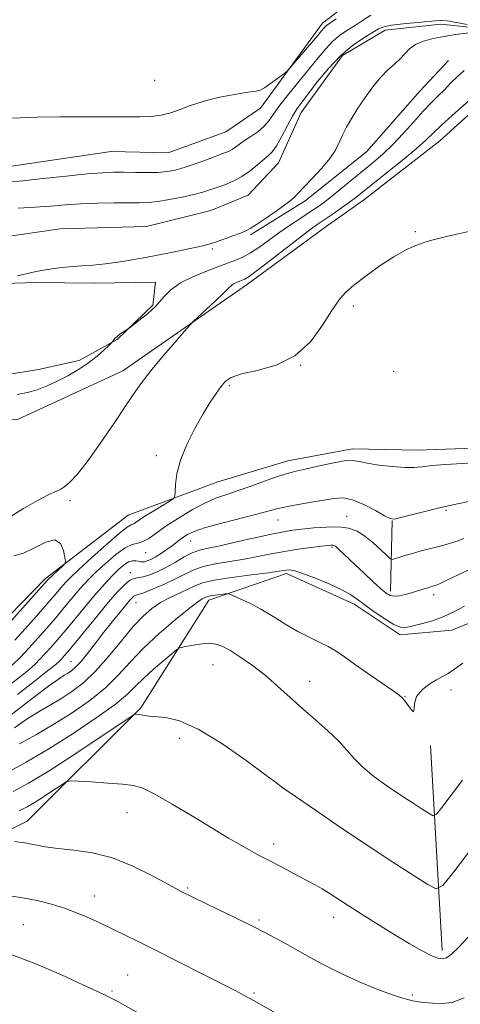
# Model space of a CAD drawing. Extents: x 2164800 to 2167700, y 357300 to 360200.
# Drawn here: x 2165313 to 2165423, y 359177 to 359421 of the extents above; entities that cross this region are included whole.
import ezdxf

# ---------------------------------------------------------------- set-up
doc = ezdxf.new("R2010")
doc.units = 0
doc.header["$MEASUREMENT"] = 0
doc.linetypes.add('rvrstm', pattern=[117.1, 50, -3.9, 0.5, -3.9, 0.5, -3.9, 0.5, -3.9, 50])
for name, color, linetype, lineweight in [('DTM HARD BREAKLINE', 7, 'Continuous', 0), ('DTM SPOT ELEVATION', 2, 'Continuous', 13), ('INDEX CONTOUR', 41, 'Continuous', 13), ('INTERMEDIATE CONTOUR', 44, 'Continuous', 0), ('STREAM - RIVER SINGLE LINE', 142, 'rvrstm', 0)]:
    doc.layers.add(name, color=color, linetype=linetype, lineweight=lineweight)

msp = doc.modelspace()

# ---------------------------------------------------------------- linework, layer by layer
at = {"layer": 'DTM HARD BREAKLINE'}
for points in [[(2165100.8, 359372.94, 1142.13), (2165132.91, 359358.1, 1143.38), (2165151.89, 359354.28, 1143.4), (2165167.9, 359353.48, 1143.7), (2165193.52, 359351.52, 1143.95), (2165206.35, 359353.32, 1144.04), (2165216.43, 359356.85, 1145.1), (2165240.5, 359371.14, 1146.71), (2165262.11, 359374.98, 1146.75), (2165307.92, 359384.57, 1147.09), (2165336.16, 359388.78, 1147.36), (2165350.26, 359388.43, 1147.36), (2165364.62, 359393.63, 1147.3), (2165373.22, 359399.52, 1147.55), (2165388.68, 359420.65, 1148.57), (2165400.95, 359430.14, 1148.8), (2165419.67, 359437.94, 1148.97), (2165443, 359444.79, 1149.33)], [(2165370.78, 359368.04, 1144.21), (2165384.32, 359376.46, 1144.29), (2165399.61, 359388.69, 1144.52), (2165412.79, 359403.73, 1144.65), (2165419.91, 359411.35, 1144.8)], [(2165156.31, 359308.12, 1144.43), (2165173.37, 359305.6, 1144.16), (2165192.39, 359306.27, 1143.61), (2165207.61, 359311.46, 1144.43), (2165229.58, 359328.98, 1145.6), (2165241.81, 359334.62, 1145.62), (2165256.12, 359334.7, 1145.7), (2165275.71, 359327.67, 1146.3), (2165296.16, 359322.34, 1146.51), (2165312.82, 359322.17, 1146.8), (2165339.01, 359334.31, 1147.35), (2165369.98, 359355.79, 1148.52), (2165389.56, 359370.13, 1148.92), (2165398.81, 359376.66, 1148.84), (2165417.76, 359391.42, 1148.92), (2165431.77, 359404.1, 1148.79)], [(2165262.86, 359342.19, 1143.7), (2165274.22, 359346.14, 1143.76), (2165286.03, 359352.43, 1143.89), (2165302.08, 359355.69, 1144.02), (2165317.26, 359356.18, 1144.55), (2165332, 359356.04, 1144.8), (2165347.17, 359356.31, 1145.35), (2165346.47, 359350.55, 1145.84), (2165337.63, 359342.09, 1146.07), (2165328.17, 359336.85, 1145.52), (2165318.11, 359334.6, 1145.24), (2165303.13, 359332.18, 1145.39), (2165293.11, 359333.77, 1145.82), (2165288.66, 359337.24, 1145.65), (2165303.9, 359344.56, 1145.82)], [(2165430.89, 359315.24, 1151.31), (2165412.3, 359314.57, 1151.25), (2165396.07, 359314.95, 1151.5), (2165380.01, 359311.9, 1151.29), (2165362.66, 359306.73, 1150.91)], [(2165362.66, 359306.73, 1150.91), (2165340.36, 359298.4, 1149), (2165319.7, 359282.59, 1147.67), (2165305.02, 359267.56, 1147.18), (2165292.51, 359254.87, 1147.42), (2165275.58, 359250.12, 1147.44), (2165252.72, 359249.71, 1147.57), (2165222.06, 359260.26, 1147.57), (2165200.33, 359266.24, 1147.23), (2165187.44, 359280.26, 1146.99), (2165177.94, 359291.67, 1146.27)], [(2165405.55, 359279.6, 1157.56), (2165405.93, 359297.12, 1154.02)], [(2165146.49, 359229.62, 1168.63), (2165166.15, 359209.14, 1172.21), (2165188.48, 359198.88, 1173.88), (2165210.03, 359195.67, 1174.07), (2165228.41, 359193.52, 1174.39), (2165245.27, 359194.11, 1173.86), (2165265.59, 359199.54, 1173.61), (2165290.4, 359209.99, 1171.42), (2165315.23, 359222.46, 1169.22), (2165343.48, 359250.58, 1165.81), (2165360.41, 359277.33, 1162.55), (2165379.7, 359283.98, 1160.35), (2165396.5, 359276.34, 1160.48), (2165407.97, 359268.75, 1160.35), (2165420.79, 359269.9, 1160.78), (2165436.24, 359276.16, 1161.54)], [(2165418.39, 359190.35, 1167.58), (2165415.48, 359241.23, 1162.08)]]:
    msp.add_polyline3d(points, dxfattribs=at)
at = {"layer": 'DTM SPOT ELEVATION'}
for p in [(2165346.91, 359406.46, 1148.67), (2165411.68, 359368.87, 1149.89), (2165361.3, 359364.53, 1144.23), (2165396.27, 359350.41, 1150.29), (2165383.21, 359335.61, 1150.01), (2165406.31, 359334.16, 1150.96), (2165365.53, 359330.6, 1150.2), (2165347.34, 359313.22, 1149.59), (2165325.88, 359302.03, 1148.19), (2165394.67, 359298.15, 1155.16), (2165419.36, 359299.61, 1154.21), (2165377.59, 359297.26, 1154.76), (2165355.88, 359292.05, 1154.78), (2165391.02, 359290.46, 1158.24), (2165344.72, 359289.1, 1152.81), (2165340.88, 359284.17, 1155.54), (2165416.29, 359278.7, 1158.46), (2165342.26, 359276.68, 1158.85), (2165326.15, 359262.07, 1157.11), (2165361.46, 359261.3, 1164.84), (2165385.43, 359257.15, 1163.29), (2165409.15, 359253.48, 1161.93), (2165420.54, 359255.05, 1162.48), (2165353.09, 359243.04, 1166.45), (2165378.54, 359230.81, 1166.01), (2165340.05, 359224.53, 1168.82), (2165376.51, 359216.77, 1167.5), (2165355.14, 359205.88, 1169.81), (2165332.06, 359203.88, 1171.3), (2165372.88, 359197.88, 1169.76), (2165391.44, 359198.53, 1168.58), (2165314.33, 359196.75, 1173.03), (2165340.23, 359184.27, 1173.09), (2165336.35, 359180.25, 1173.79), (2165371.62, 359179.8, 1171.8), (2165411, 359179.27, 1169.74)]:
    msp.add_point(p, dxfattribs=at)
at = {"layer": 'INDEX CONTOUR'}
for points in [[(2165425.775, 359369.026, 1150), (2165419.793, 359367.711, 1150), (2165416.102, 359366.815, 1150), (2165414.108, 359366.23, 1150), (2165412.763, 359365.737, 1150), (2165411.172, 359365.116, 1150), (2165409.065, 359364.149, 1150), (2165406.331, 359362.614, 1150), (2165402.975, 359360.411, 1150), (2165399.485, 359357.903, 1150), (2165396.467, 359355.57, 1150), (2165394.33, 359353.703, 1150), (2165392.692, 359351.821, 1150), (2165390.97, 359349.249, 1150), (2165388.671, 359345.587, 1150), (2165385.626, 359341.513, 1150), (2165381.751, 359337.979, 1150), (2165377.119, 359335.688, 1150), (2165372.421, 359334.368, 1150), (2165368.506, 359333.5, 1150), (2165365.977, 359332.637, 1150), (2165364.473, 359331.61, 1150), (2165363.384, 359330.324, 1150), (2165362.196, 359328.667, 1150), (2165360.757, 359326.486, 1150), (2165359.005, 359323.612, 1150), (2165356.956, 359319.986, 1150), (2165354.933, 359315.982, 1150), (2165353.334, 359312.08, 1150), (2165352.443, 359308.701, 1150), (2165352.105, 359306.025, 1150), (2165352.046, 359304.168, 1150), (2165351.983, 359303.144, 1150), (2165351.592, 359302.544, 1150), (2165350.538, 359301.851, 1150), (2165348.641, 359300.697, 1150), (2165346.354, 359299.291, 1150), (2165344.287, 359297.988, 1150), (2165342.087, 359296.511, 1150), (2165341.584, 359296.227, 1150), (2165341.09, 359296.044, 1150), (2165340.135, 359295.482, 1150), (2165338.205, 359293.986, 1150), (2165335.034, 359291.243, 1150), (2165331.348, 359287.929, 1150), (2165328.121, 359284.969, 1150), (2165326.076, 359283.044, 1150), (2165324.928, 359281.89, 1150), (2165324.145, 359281.003, 1150), (2165321.965, 359278.41, 1150), (2165320.098, 359276.243, 1150), (2165317.559, 359273.355, 1150), (2165314.755, 359270.205, 1150), (2165312.219, 359267.386, 1150)], [(2165423.928, 359275.875, 1160), (2165421.47, 359274.491, 1160), (2165418.814, 359273.243, 1160), (2165415.933, 359272.228, 1160), (2165413.14, 359271.45, 1160), (2165410.831, 359270.89, 1160), (2165409.239, 359270.565, 1160), (2165407.943, 359270.64, 1160), (2165406.361, 359271.319, 1160), (2165404.097, 359272.697, 1160), (2165401.512, 359274.455, 1160), (2165399.157, 359276.163, 1160), (2165397.378, 359277.514, 1160), (2165395.709, 359278.667, 1160), (2165393.478, 359279.899, 1160), (2165390.268, 359281.383, 1160), (2165386.672, 359282.885, 1160), (2165383.534, 359284.066, 1160), (2165381.491, 359284.68, 1160), (2165380.342, 359284.852, 1160), (2165379.675, 359284.798, 1160), (2165379.034, 359284.687, 1160), (2165377.777, 359284.496, 1160), (2165375.217, 359284.153, 1160), (2165370.996, 359283.616, 1160), (2165366.062, 359282.952, 1160), (2165361.7, 359282.257, 1160), (2165358.838, 359281.595, 1160), (2165356.993, 359280.91, 1160), (2165355.339, 359280.115, 1160), (2165353.235, 359279.141, 1160), (2165350.812, 359278, 1160), (2165348.395, 359276.717, 1160), (2165346.203, 359275.269, 1160), (2165344.04, 359273.392, 1160), (2165341.609, 359270.768, 1160), (2165338.704, 359267.241, 1160), (2165335.502, 359263.317, 1160), (2165332.272, 359259.666, 1160), (2165329.231, 359256.803, 1160), (2165326.372, 359254.623, 1160), (2165323.636, 359252.871, 1160), (2165318.208, 359249.689, 1160), (2165315.287, 359247.842, 1160), (2165312.142, 359245.642, 1160)], [(2165423.82, 359178.541, 1170), (2165420.822, 359177.421, 1170), (2165418.321, 359177.135, 1170), (2165416.056, 359177.242, 1170), (2165413.744, 359177.423, 1170), (2165411.005, 359177.846, 1170), (2165407.438, 359178.803, 1170), (2165402.833, 359180.472, 1170), (2165397.748, 359182.593, 1170), (2165392.932, 359184.794, 1170), (2165388.947, 359186.785, 1170), (2165385.595, 359188.597, 1170), (2165382.489, 359190.344, 1170), (2165379.277, 359192.133, 1170), (2165375.748, 359194.034, 1170), (2165371.724, 359196.112, 1170), (2165367.177, 359198.365, 1170), (2165362.686, 359200.542, 1170), (2165356.574, 359203.485, 1170), (2165353.515, 359204.998, 1170), (2165352.207, 359205.691, 1170), (2165346.203, 359208.999, 1170), (2165341.54, 359211.318, 1170), (2165336.455, 359213.323, 1170), (2165331.458, 359214.563, 1170), (2165326.857, 359215.224, 1170), (2165322.91, 359215.645, 1170), (2165319.768, 359216.1, 1170), (2165314.692, 359217.053, 1170), (2165312.121, 359217.43, 1170)]]:
    msp.add_polyline3d(points, dxfattribs=at)
at = {"layer": 'INTERMEDIATE CONTOUR'}
for points in [[(2165310.589, 359381.171, 1146), (2165314.171, 359381.501, 1146), (2165319.266, 359382.037, 1146), (2165324.985, 359382.652, 1146), (2165330.163, 359383.175, 1146), (2165333.946, 359383.474, 1146), (2165336.749, 359383.584, 1146), (2165339.306, 359383.582, 1146), (2165342.163, 359383.542, 1146), (2165345.134, 359383.52, 1146), (2165347.846, 359383.571, 1146), (2165350.062, 359383.751, 1146), (2165352.069, 359384.125, 1146), (2165354.286, 359384.763, 1146), (2165356.981, 359385.684, 1146), (2165359.818, 359386.717, 1146), (2165364.083, 359388.296, 1146), (2165365.291, 359388.781, 1146), (2165366.198, 359389.254, 1146), (2165367.051, 359389.847, 1146), (2165368.021, 359390.588, 1146), (2165369.258, 359391.476, 1146), (2165370.837, 359392.509, 1146), (2165372.543, 359393.671, 1146), (2165374.086, 359394.936, 1146), (2165375.297, 359396.328, 1146), (2165376.475, 359398.021, 1146), (2165378.04, 359400.229, 1146), (2165380.268, 359403.065, 1146), (2165385.422, 359409.326, 1146), (2165387.588, 359412.019, 1146), (2165389.445, 359414.264, 1146), (2165391.166, 359416.086, 1146), (2165392.9, 359417.538, 1146), (2165394.694, 359418.779, 1146), (2165396.568, 359419.995, 1146), (2165398.545, 359421.308, 1146), (2165400.638, 359422.582, 1146)], [(2165311.484, 359397, 1148), (2165317.714, 359397.262, 1148), (2165323.387, 359397.349, 1148), (2165329.147, 359397.385, 1148), (2165334.703, 359397.396, 1148), (2165343.256, 359397.367, 1148), (2165346.137, 359397.451, 1148), (2165348.579, 359397.76, 1148), (2165350.927, 359398.37, 1148), (2165353.261, 359399.182, 1148), (2165355.593, 359400.049, 1148), (2165357.952, 359400.848, 1148), (2165360.411, 359401.566, 1148), (2165363.055, 359402.207, 1148), (2165365.889, 359402.774, 1148), (2165368.592, 359403.231, 1148), (2165370.76, 359403.539, 1148), (2165372.147, 359403.707, 1148), (2165373.122, 359403.948, 1148), (2165374.204, 359404.527, 1148), (2165375.756, 359405.598, 1148), (2165377.479, 359406.878, 1148), (2165378.91, 359407.972, 1148), (2165379.755, 359408.643, 1148), (2165380.398, 359409.277, 1148), (2165381.387, 359410.418, 1148), (2165386.955, 359416.966, 1148), (2165388.813, 359419.19, 1148), (2165389.231, 359419.638, 1148), (2165389.675, 359420.003, 1148), (2165392.039, 359421.673, 1148)], [(2165312.989, 359374.647, 1144), (2165317.214, 359374.898, 1144), (2165321.03, 359375.195, 1144), (2165324.667, 359375.498, 1144), (2165328.481, 359375.755, 1144), (2165332.676, 359375.917, 1144), (2165336.857, 359375.999, 1144), (2165340.477, 359376.025, 1144), (2165343.185, 359376.033, 1144), (2165345.403, 359376.107, 1144), (2165347.753, 359376.34, 1144), (2165350.664, 359376.795, 1144), (2165353.81, 359377.396, 1144), (2165356.674, 359378.034, 1144), (2165358.887, 359378.627, 1144), (2165360.671, 359379.2, 1144), (2165362.393, 359379.804, 1144), (2165364.338, 359380.498, 1144), (2165366.459, 359381.371, 1144), (2165368.625, 359382.521, 1144), (2165370.708, 359383.979, 1144), (2165372.582, 359385.518, 1144), (2165374.124, 359386.848, 1144), (2165375.271, 359387.807, 1144), (2165376.218, 359388.757, 1144), (2165377.22, 359390.191, 1144), (2165378.459, 359392.421, 1144), (2165379.829, 359395.051, 1144), (2165381.15, 359397.505, 1144), (2165382.323, 359399.4, 1144), (2165383.573, 359401.114, 1144), (2165387.424, 359406.104, 1144), (2165390.126, 359409.394, 1144), (2165393.1, 359412.535, 1144), (2165396.124, 359415.074, 1144), (2165398.896, 359416.977, 1144), (2165401.098, 359418.317, 1144), (2165402.582, 359419.18, 1144), (2165403.9, 359419.714, 1144), (2165405.774, 359420.081, 1144), (2165408.665, 359420.415, 1144), (2165414.868, 359421.008, 1144), (2165416.735, 359421.224, 1144), (2165418.076, 359421.308, 1144), (2165419.646, 359421.181, 1144), (2165421.961, 359420.805, 1144), (2165424.57, 359420.314, 1144)], [(2165426.393, 359418.417, 1144), (2165421.706, 359417.774, 1144), (2165418.874, 359417.34, 1144), (2165416.156, 359416.815, 1144), (2165413.73, 359416.153, 1144), (2165411.74, 359415.298, 1144), (2165410.255, 359414.223, 1144), (2165409.069, 359413, 1144), (2165407.9, 359411.728, 1144), (2165406.522, 359410.451, 1144), (2165404.916, 359409.008, 1144), (2165403.118, 359407.181, 1144), (2165401.182, 359404.841, 1144), (2165399.237, 359402.188, 1144), (2165397.435, 359399.51, 1144), (2165395.896, 359397.04, 1144), (2165394.634, 359394.81, 1144), (2165393.633, 359392.8, 1144), (2165392.821, 359390.959, 1144), (2165391.896, 359389.097, 1144), (2165390.498, 359386.993, 1144), (2165388.422, 359384.531, 1144), (2165386.078, 359382.021, 1144), (2165384.028, 359379.877, 1144), (2165382.634, 359378.371, 1144), (2165381.462, 359377.192, 1144), (2165379.873, 359375.886, 1144), (2165377.455, 359374.146, 1144), (2165374.686, 359372.259, 1144), (2165372.27, 359370.657, 1144), (2165370.689, 359369.649, 1144), (2165369.558, 359369.038, 1144), (2165368.266, 359368.503, 1144), (2165366.387, 359367.802, 1144), (2165362.261, 359366.32, 1144), (2165360.735, 359365.802, 1144), (2165358.894, 359365.309, 1144), (2165355.739, 359364.621, 1144), (2165350.663, 359363.603, 1144), (2165344.627, 359362.457, 1144), (2165338.984, 359361.473, 1144), (2165334.744, 359360.863, 1144), (2165331.547, 359360.535, 1144), (2165328.685, 359360.318, 1144), (2165325.629, 359360.07, 1144), (2165322.54, 359359.763, 1144), (2165319.751, 359359.399, 1144), (2165317.462, 359358.976, 1144), (2165312.862, 359357.91, 1144)], [(2165423.803, 359408.883, 1146), (2165422.074, 359407.32, 1146), (2165420.485, 359405.678, 1146), (2165418.958, 359404.068, 1146), (2165417.409, 359402.539, 1146), (2165415.701, 359400.877, 1146), (2165413.69, 359398.802, 1146), (2165411.294, 359396.153, 1146), (2165408.684, 359393.236, 1146), (2165406.093, 359390.473, 1146), (2165403.681, 359388.167, 1146), (2165401.319, 359386.133, 1146), (2165393.235, 359379.472, 1146), (2165390.776, 359377.472, 1146), (2165388.865, 359375.991, 1146), (2165387.224, 359374.819, 1146), (2165385.451, 359373.643, 1146), (2165383.243, 359372.214, 1146), (2165380.71, 359370.55, 1146), (2165378.062, 359368.735, 1146), (2165373.037, 359365.1, 1146), (2165370.765, 359363.595, 1146), (2165368.64, 359362.45, 1146), (2165366.379, 359361.492, 1146), (2165360.224, 359359.214, 1146), (2165356.593, 359357.73, 1146), (2165353.357, 359356.1, 1146), (2165350.981, 359354.413, 1146), (2165349.342, 359352.802, 1146), (2165348.17, 359351.414, 1146), (2165347.211, 359350.335, 1146), (2165346.266, 359349.422, 1146), (2165345.152, 359348.473, 1146), (2165343.77, 359347.362, 1146), (2165340.567, 359344.859, 1146), (2165340.205, 359344.6, 1146), (2165339.185, 359343.976, 1146), (2165338.405, 359343.468, 1146), (2165337.671, 359342.921, 1146), (2165337.131, 359342.407, 1146), (2165336.781, 359341.975, 1146), (2165336.437, 359341.462, 1146), (2165336.164, 359341.173, 1146), (2165335.524, 359340.55, 1146), (2165334.335, 359339.42, 1146), (2165332.627, 359337.918, 1146), (2165330.482, 359336.251, 1146), (2165328, 359334.603, 1146), (2165325.345, 359333.061, 1146), (2165322.7, 359331.686, 1146), (2165320.197, 359330.525, 1146), (2165317.771, 359329.594, 1146), (2165315.311, 359328.895, 1146), (2165312.732, 359328.415, 1146)], [(2165426.451, 359402.621, 1148), (2165420.877, 359397.672, 1148), (2165418.145, 359395.195, 1148), (2165414.321, 359391.539, 1148), (2165411.919, 359389.411, 1148), (2165408.434, 359386.532, 1148), (2165404.491, 359383.364, 1148), (2165396.917, 359377.332, 1148), (2165395.337, 359376.147, 1148), (2165393.391, 359374.759, 1148), (2165391.274, 359373.292, 1148), (2165387.808, 359370.942, 1148), (2165386.147, 359369.766, 1148), (2165383.694, 359367.924, 1148), (2165380.059, 359365.112, 1148), (2165375.991, 359361.947, 1148), (2165372.521, 359359.274, 1148), (2165370.408, 359357.719, 1148), (2165369.325, 359357.036, 1148), (2165368.671, 359356.757, 1148), (2165367.966, 359356.496, 1148), (2165367.218, 359356.19, 1148), (2165366.55, 359355.854, 1148), (2165366.006, 359355.456, 1148), (2165365.289, 359354.773, 1148), (2165364.02, 359353.535, 1148), (2165361.994, 359351.616, 1148), (2165356.601, 359346.586, 1148), (2165355.722, 359345.665, 1148), (2165354.356, 359344.113, 1148), (2165351.992, 359341.399, 1148), (2165349.08, 359338.015, 1148), (2165346.313, 359334.715, 1148), (2165344.164, 359331.993, 1148), (2165342.242, 359329.324, 1148), (2165339.936, 359325.926, 1148), (2165336.841, 359321.321, 1148), (2165333.373, 359316.24, 1148), (2165330.154, 359311.716, 1148), (2165327.671, 359308.55, 1148), (2165325.884, 359306.608, 1148), (2165324.621, 359305.527, 1148), (2165323.652, 359304.934, 1148), (2165322.511, 359304.417, 1148), (2165320.676, 359303.559, 1148), (2165317.82, 359302.06, 1148), (2165314.381, 359300.102, 1148), (2165310.997, 359297.988, 1148)], [(2165426.072, 359311.458, 1152), (2165419.219, 359311.015, 1152), (2165415.846, 359310.746, 1152), (2165413.383, 359310.474, 1152), (2165411.365, 359310.279, 1152), (2165409.069, 359310.262, 1152), (2165406.01, 359310.489, 1152), (2165402.667, 359310.889, 1152), (2165399.76, 359311.359, 1152), (2165397.756, 359311.783, 1152), (2165396.114, 359312.015, 1152), (2165394.04, 359311.902, 1152), (2165391.003, 359311.357, 1152), (2165387.518, 359310.58, 1152), (2165384.365, 359309.845, 1152), (2165382.073, 359309.331, 1152), (2165380.172, 359308.863, 1152), (2165377.94, 359308.174, 1152), (2165374.879, 359307.091, 1152), (2165371.36, 359305.808, 1152), (2165367.969, 359304.617, 1152), (2165365.124, 359303.695, 1152), (2165362.53, 359302.803, 1152), (2165359.717, 359301.589, 1152), (2165356.38, 359299.821, 1152), (2165352.87, 359297.735, 1152), (2165349.701, 359295.682, 1152), (2165345.452, 359292.679, 1152), (2165344.031, 359291.881, 1152), (2165342.761, 359291.524, 1152), (2165341.373, 359291.182, 1152), (2165339.59, 359290.338, 1152), (2165337.257, 359288.646, 1152), (2165334.709, 359286.466, 1152), (2165332.408, 359284.335, 1152), (2165330.677, 359282.642, 1152), (2165329.307, 359281.19, 1152), (2165327.96, 359279.64, 1152), (2165324.489, 359275.47, 1152), (2165322.392, 359272.985, 1152), (2165320.132, 359270.377, 1152), (2165317.835, 359267.79, 1152), (2165315.64, 359265.371, 1152), (2165313.593, 359263.19, 1152), (2165311.362, 359261.014, 1152)], [(2165424.962, 359301.871, 1154), (2165422.598, 359301.304, 1154), (2165421.018, 359300.967, 1154), (2165419.922, 359300.764, 1154), (2165418.765, 359300.538, 1154), (2165416.934, 359300.112, 1154), (2165414.073, 359299.385, 1154), (2165408.102, 359297.819, 1154), (2165406.499, 359297.459, 1154), (2165405.448, 359297.583, 1154), (2165404.083, 359298.294, 1154), (2165401.785, 359299.592, 1154), (2165398.919, 359301.076, 1154), (2165396.097, 359302.239, 1154), (2165393.747, 359302.704, 1154), (2165391.563, 359302.597, 1154), (2165385.916, 359301.643, 1154), (2165382.555, 359301.088, 1154), (2165379.566, 359300.544, 1154), (2165377.304, 359300.027, 1154), (2165372.323, 359298.665, 1154), (2165363.648, 359296.465, 1154), (2165359.569, 359295.345, 1154), (2165356.788, 359294.408, 1154), (2165355.081, 359293.624, 1154), (2165353.975, 359292.92, 1154), (2165353.052, 359292.228, 1154), (2165352.12, 359291.498, 1154), (2165351.045, 359290.683, 1154), (2165349.745, 359289.763, 1154), (2165348.349, 359288.837, 1154), (2165347.041, 359288.03, 1154), (2165345.964, 359287.443, 1154), (2165345.111, 359287.068, 1154), (2165344.437, 359286.871, 1154), (2165343.892, 359286.819, 1154), (2165343.396, 359286.873, 1154), (2165342.863, 359286.996, 1154), (2165342.218, 359287.128, 1154), (2165341.428, 359287.124, 1154), (2165340.469, 359286.816, 1154), (2165339.33, 359286.086, 1154), (2165338.054, 359285.007, 1154), (2165336.695, 359283.701, 1154), (2165335.277, 359282.239, 1154), (2165333.686, 359280.491, 1154), (2165331.776, 359278.278, 1154), (2165329.475, 359275.52, 1154), (2165324.684, 359269.726, 1154), (2165322.731, 359267.426, 1154), (2165321.12, 359265.589, 1154), (2165319.753, 359264.08, 1154), (2165318.515, 359262.758, 1154), (2165317.212, 359261.472, 1154), (2165315.63, 359260.061, 1154), (2165313.594, 359258.391, 1154), (2165311.07, 359256.413, 1154)], [(2165423.79, 359292.676, 1156), (2165422.333, 359292.098, 1156), (2165420.93, 359291.617, 1156), (2165419.364, 359291.163, 1156), (2165417.542, 359290.681, 1156), (2165413.169, 359289.549, 1156), (2165410.997, 359288.958, 1156), (2165409.102, 359288.403, 1156), (2165407.584, 359287.929, 1156), (2165406.523, 359287.585, 1156), (2165405.914, 359287.44, 1156), (2165405.412, 359287.66, 1156), (2165404.588, 359288.433, 1156), (2165403.132, 359289.847, 1156), (2165401.229, 359291.584, 1156), (2165399.188, 359293.226, 1156), (2165397.22, 359294.433, 1156), (2165395.139, 359295.177, 1156), (2165392.668, 359295.507, 1156), (2165389.653, 359295.49, 1156), (2165386.449, 359295.256, 1156), (2165383.539, 359294.952, 1156), (2165381.202, 359294.675, 1156), (2165378.917, 359294.319, 1156), (2165375.951, 359293.729, 1156), (2165371.857, 359292.819, 1156), (2165367.288, 359291.777, 1156), (2165363.173, 359290.864, 1156), (2165360.197, 359290.249, 1156), (2165358.06, 359289.746, 1156), (2165356.22, 359289.081, 1156), (2165354.239, 359288.057, 1156), (2165352.104, 359286.807, 1156), (2165349.908, 359285.543, 1156), (2165347.753, 359284.452, 1156), (2165345.77, 359283.616, 1156), (2165344.101, 359283.089, 1156), (2165341.771, 359282.68, 1156), (2165340.703, 359282.208, 1156), (2165339.401, 359281.154, 1156), (2165337.693, 359279.367, 1156), (2165335.417, 359276.726, 1156), (2165332.538, 359273.259, 1156), (2165325.33, 359264.475, 1156), (2165324.405, 359263.387, 1156), (2165323.867, 359262.787, 1156), (2165323.349, 359262.257, 1156), (2165322.35, 359261.386, 1156), (2165320.337, 359259.766, 1156), (2165316.987, 359257.149, 1156), (2165312.815, 359253.922, 1156)], [(2165426.04, 359285.341, 1158), (2165422.171, 359283.574, 1158), (2165419.367, 359282.197, 1158), (2165417.734, 359281.409, 1158), (2165416.937, 359281.067, 1158), (2165416.524, 359280.94, 1158), (2165415.533, 359280.672, 1158), (2165414.715, 359280.426, 1158), (2165412.231, 359279.644, 1158), (2165410.725, 359279.19, 1158), (2165409.175, 359278.76, 1158), (2165407.706, 359278.437, 1158), (2165406.452, 359278.304, 1158), (2165405.465, 359278.457, 1158), (2165404.477, 359279.029, 1158), (2165403.138, 359280.159, 1158), (2165401.219, 359281.905, 1158), (2165398.974, 359283.997, 1158), (2165396.775, 359286.076, 1158), (2165392.488, 359290.174, 1158), (2165391.86, 359290.713, 1158), (2165391.483, 359290.943, 1158), (2165391.197, 359291.001, 1158), (2165390.807, 359290.991, 1158), (2165389.996, 359290.909, 1158), (2165388.415, 359290.723, 1158), (2165385.849, 359290.408, 1158), (2165382.616, 359289.97, 1158), (2165379.166, 359289.428, 1158), (2165375.846, 359288.801, 1158), (2165372.582, 359288.142, 1158), (2165369.195, 359287.509, 1158), (2165365.596, 359286.933, 1158), (2165362.061, 359286.349, 1158), (2165358.96, 359285.669, 1158), (2165356.519, 359284.818, 1158), (2165354.398, 359283.795, 1158), (2165352.114, 359282.616, 1158), (2165349.363, 359281.327, 1158), (2165346.544, 359280.113, 1158), (2165344.235, 359279.191, 1158), (2165342.851, 359278.702, 1158), (2165342.167, 359278.492, 1158), (2165341.796, 359278.328, 1158), (2165341.39, 359277.993, 1158), (2165340.758, 359277.309, 1158), (2165339.746, 359276.111, 1158), (2165338.255, 359274.292, 1158), (2165336.397, 359271.982, 1158), (2165334.338, 359269.366, 1158), (2165332.243, 359266.65, 1158), (2165330.268, 359264.112, 1158), (2165328.571, 359262.047, 1158), (2165327.258, 359260.66, 1158), (2165326.238, 359259.803, 1158), (2165325.377, 359259.237, 1158), (2165324.467, 359258.689, 1158), (2165323.048, 359257.751, 1158), (2165320.59, 359255.981, 1158), (2165316.798, 359253.128, 1158), (2165304.618, 359243.802, 1158)], [(2165311.957, 359288.368, 1148), (2165314.343, 359288.962, 1148), (2165317.113, 359290.322, 1148), (2165319.88, 359291.733, 1148), (2165322.155, 359292.292, 1148), (2165323.581, 359291.393, 1148), (2165324.311, 359289.635, 1148), (2165324.625, 359287.916, 1148), (2165324.741, 359286.904, 1148), (2165324.609, 359286.374, 1148), (2165324.12, 359285.87, 1148), (2165320.454, 359282.503, 1148), (2165319.443, 359281.349, 1148), (2165308.809, 359269.412, 1148)], [(2165423.518, 359261.724, 1162), (2165421.451, 359260.156, 1162), (2165419.866, 359259.124, 1162), (2165418.499, 359258.374, 1162), (2165417.007, 359257.579, 1162), (2165415.184, 359256.477, 1162), (2165413.368, 359255.073, 1162), (2165412.035, 359253.437, 1162), (2165411.496, 359251.705, 1162), (2165411.41, 359250.282, 1162), (2165411.273, 359249.637, 1162), (2165410.715, 359250.065, 1162), (2165409.891, 359251.15, 1162), (2165409.089, 359252.3, 1162), (2165408.457, 359253.098, 1162), (2165407.59, 359253.842, 1162), (2165405.944, 359255.001, 1162), (2165399.835, 359259.193, 1162), (2165396.62, 359261.431, 1162), (2165394.085, 359263.236, 1162), (2165392.025, 359264.652, 1162), (2165390.047, 359265.833, 1162), (2165387.827, 359266.934, 1162), (2165385.316, 359268.116, 1162), (2165382.529, 359269.549, 1162), (2165379.508, 359271.328, 1162), (2165376.395, 359273.261, 1162), (2165373.356, 359275.083, 1162), (2165370.563, 359276.574, 1162), (2165368.217, 359277.691, 1162), (2165366.527, 359278.435, 1162), (2165365.584, 359278.823, 1162), (2165365.026, 359278.941, 1162), (2165364.375, 359278.889, 1162), (2165363.292, 359278.757, 1162), (2165361.998, 359278.587, 1162), (2165360.852, 359278.412, 1162), (2165360.119, 359278.256, 1162), (2165359.679, 359278.103, 1162), (2165359.316, 359277.931, 1162), (2165358.778, 359277.649, 1162), (2165357.662, 359276.912, 1162), (2165355.531, 359275.299, 1162), (2165352.148, 359272.558, 1162), (2165348.092, 359269.071, 1162), (2165344.142, 359265.386, 1162), (2165340.855, 359261.934, 1162), (2165337.89, 359258.702, 1162), (2165334.686, 359255.565, 1162), (2165330.823, 359252.435, 1162), (2165326.459, 359249.38, 1162), (2165321.897, 359246.505, 1162), (2165317.435, 359243.905, 1162), (2165313.368, 359241.627, 1162)], [(2165423.428, 359232.655, 1164), (2165420.647, 359228.934, 1164), (2165418.329, 359225.878, 1164), (2165416.989, 359224.214, 1164), (2165416.164, 359223.812, 1164), (2165415.143, 359224.326, 1164), (2165413.372, 359225.453, 1164), (2165410.895, 359227.05, 1164), (2165407.908, 359229.013, 1164), (2165404.635, 359231.231, 1164), (2165401.416, 359233.563, 1164), (2165398.622, 359235.859, 1164), (2165396.476, 359238.018, 1164), (2165394.63, 359240.143, 1164), (2165392.591, 359242.388, 1164), (2165389.99, 359244.868, 1164), (2165386.963, 359247.548, 1164), (2165383.766, 359250.355, 1164), (2165377.496, 359256.016, 1164), (2165374.384, 359258.67, 1164), (2165371.274, 359261.072, 1164), (2165368.348, 359263.125, 1164), (2165365.836, 359264.735, 1164), (2165363.865, 359265.828, 1164), (2165362.159, 359266.437, 1164), (2165360.342, 359266.616, 1164), (2165358.177, 359266.441, 1164), (2165355.989, 359266.08, 1164), (2165354.246, 359265.723, 1164), (2165353.224, 359265.469, 1164), (2165352.451, 359265.045, 1164), (2165351.26, 359264.088, 1164), (2165349.201, 359262.368, 1164), (2165346.659, 359260.187, 1164), (2165344.234, 359257.979, 1164), (2165342.282, 359256.028, 1164), (2165340.188, 359254.012, 1164), (2165337.1, 359251.464, 1164), (2165332.433, 359248.076, 1164), (2165326.692, 359244.213, 1164), (2165320.651, 359240.399, 1164), (2165315.014, 359237.09, 1164), (2165310.203, 359234.449, 1164)], [(2165426.022, 359216.11, 1166), (2165421.297, 359209.887, 1166), (2165418.561, 359206.489, 1166), (2165416.874, 359205.668, 1166), (2165414.792, 359206.718, 1166), (2165411.176, 359209.02, 1166), (2165406.118, 359212.279, 1166), (2165400.019, 359216.286, 1166), (2165393.385, 359220.743, 1166), (2165387.15, 359224.99, 1166), (2165378.545, 359230.927, 1166), (2165378.362, 359231.072, 1166), (2165377.325, 359231.852, 1166), (2165374.595, 359233.889, 1166), (2165369.7, 359237.493, 1166), (2165363.627, 359241.724, 1166), (2165357.741, 359245.331, 1166), (2165353.119, 359247.379, 1166), (2165349.748, 359248.191, 1166), (2165345.618, 359248.556, 1166), (2165344.408, 359248.715, 1166), (2165343.549, 359248.85, 1166), (2165342.904, 359248.935, 1166), (2165342.132, 359249, 1166), (2165341.826, 359248.91, 1166), (2165340.74, 359248.223, 1166), (2165332.895, 359242.949, 1166), (2165326.608, 359238.774, 1166), (2165320.486, 359234.815, 1166), (2165315.613, 359231.851, 1166), (2165311.798, 359229.784, 1166)], [(2165425.713, 359194.676, 1168), (2165422.543, 359191.142, 1168), (2165420.622, 359189.316, 1168), (2165419.423, 359188.531, 1168), (2165418.446, 359188.244, 1168), (2165417.311, 359188.406, 1168), (2165415.67, 359189.089, 1168), (2165413.257, 359190.342, 1168), (2165410.14, 359192.102, 1168), (2165406.47, 359194.28, 1168), (2165402.45, 359196.752, 1168), (2165398.474, 359199.256, 1168), (2165394.99, 359201.494, 1168), (2165390.264, 359204.578, 1168), (2165388.52, 359205.654, 1168), (2165386.809, 359206.615, 1168), (2165382.987, 359208.618, 1168), (2165376.356, 359212.185, 1168), (2165372.918, 359213.962, 1168), (2165370.991, 359214.992, 1168), (2165368.503, 359216.387, 1168), (2165365.286, 359218.258, 1168), (2165361.207, 359220.697, 1168), (2165356.301, 359223.679, 1168), (2165351.271, 359226.709, 1168), (2165346.988, 359229.179, 1168), (2165344.015, 359230.646, 1168), (2165341.671, 359231.341, 1168), (2165338.973, 359231.66, 1168), (2165335.269, 359231.928, 1168), (2165331.251, 359232.18, 1168), (2165327.945, 359232.372, 1168), (2165326.054, 359232.439, 1168), (2165324.989, 359232.215, 1168), (2165323.836, 359231.509, 1168), (2165321.923, 359230.223, 1168), (2165319.541, 359228.641, 1168), (2165317.221, 359227.141, 1168), (2165315.294, 359225.994, 1168), (2165313.277, 359225.041, 1168)], [(2165381.482, 359172.218, 1172), (2165372.441, 359177.426, 1172), (2165370.772, 359178.362, 1172), (2165369.218, 359179.201, 1172), (2165367.13, 359180.287, 1172), (2165358.755, 359184.553, 1172), (2165352.839, 359187.548, 1172), (2165347.125, 359190.418, 1172), (2165342.499, 359192.709, 1172), (2165333.662, 359197.007, 1172), (2165332.201, 359197.692, 1172), (2165330.145, 359198.618, 1172), (2165327.544, 359199.707, 1172), (2165324.564, 359200.82, 1172), (2165321.321, 359201.838, 1172), (2165317.74, 359202.735, 1172), (2165313.7, 359203.503, 1172), (2165309.182, 359204.144, 1172)], [(2165344.285, 359174.049, 1174), (2165337.783, 359177.645, 1174), (2165336.153, 359178.516, 1174), (2165334.635, 359179.276, 1174), (2165332.554, 359180.251, 1174), (2165329.102, 359181.838, 1174), (2165323.79, 359184.254, 1174), (2165317.406, 359187.002, 1174), (2165311.066, 359189.404, 1174)]]:
    msp.add_polyline3d(points, dxfattribs=at)
at = {"layer": 'STREAM - RIVER SINGLE LINE'}
msp.add_polyline3d([(2165428.56, 359419.23, 1143.92), (2165418.05, 359420.37, 1143.62), (2165404.21, 359418.85, 1143.41), (2165393.63, 359412.56, 1143.33), (2165383.38, 359398.43, 1143.19), (2165377.68, 359385.9, 1143.07), (2165370.18, 359377.93, 1142.86), (2165360.86, 359374.1, 1142.68), (2165344.93, 359370.13, 1142.43), (2165323.47, 359369.52, 1142.33), (2165300.13, 359366.24, 1141.59), (2165282.34, 359361.47, 1141.04), (2165263.91, 359354.84, 1140.94), (2165243.63, 359348.85, 1140.51), (2165221.49, 359342.05, 1140.49), (2165206.19, 359338.7, 1140.43), (2165189.45, 359335.15, 1140.31), (2165173.92, 359329.73, 1140.29), (2165159.65, 359326.57, 1140.22), (2165148.1, 359326.27, 1139.92), (2165140.49, 359329.03, 1139.71), (2165128, 359338.85, 1139.47), (2165111.22, 359352.63, 1139.14)], dxfattribs=at)

doc.saveas('drawing.dxf')
